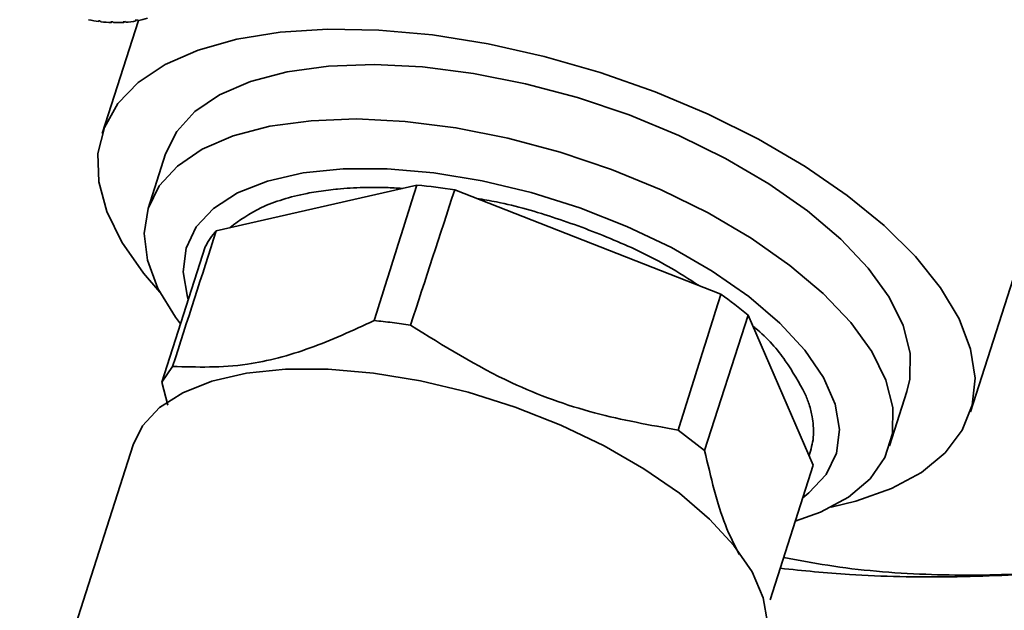
# Paper-space layout 'Blatt1' of a CAD drawing. Units: millimetres. Extents: x 0 to 5940, y 0 to 4200.
# Drawn here: x 4939 to 4986, y 1875 to 1903 of the extents above; entities that cross this region are included whole.
import ezdxf

# ---------------------------------------------------------------- set-up
doc = ezdxf.new("R2010")
doc.units = ezdxf.units.MM

psp = doc.layouts.new('Blatt1')

# ---------------------------------------------------------------- linework, layer by layer
at = {"color": 7, "linetype": 'Continuous', "lineweight": 35, "ltscale": 10}
for p, q in [((4984.567, 1884.566), (4993.832, 1913.469)), ((4944.609, 1903.307), (4944.698, 1903.323)), ((4944.692, 1903.322), (4944.64, 1903.276)), ((4944.698, 1903.323), (4944.729, 1903.292)), ((4942.873, 1903.248), (4942.855, 1903.28)), ((4942.949, 1903.268), (4942.967, 1903.237)), ((4944.761, 1903.298), (4943.025, 1897.882)), ((4943.447, 1903.23), (4943.54, 1903.227)), ((4943.469, 1903.198), (4943.447, 1903.23)), ((4943.503, 1903.228), (4943.469, 1903.198)), ((4943.54, 1903.227), (4943.562, 1903.196)), ((4944.033, 1903.239), (4944.125, 1903.246)), ((4944.06, 1903.207), (4944.033, 1903.239)), ((4944.102, 1903.244), (4944.06, 1903.207)), ((4944.125, 1903.246), (4944.152, 1903.214)), ((4944.64, 1903.276), (4944.609, 1903.307)), ((4946.059, 1896.91), (4945.225, 1894.306)), ((4958.088, 1895.422), (4948.486, 1893.232)), ((4972.63, 1890.191), (4959.894, 1895.195)), ((4947.957, 1892.463), (4945.882, 1885.988)), ((4971.853, 1882.716), (4973.929, 1889.191)), ((4977.052, 1882.02), (4973.929, 1889.191)), ((4945.882, 1885.988), (4946.397, 1886.741)), ((4945.882, 1885.988), (4946.168, 1884.887)), ((4980.697, 1882.934), (4981.532, 1885.538)), ((4970.581, 1883.694), (4971.853, 1882.716)), ((4944.511, 1882.987), (4939.08, 1866.045)), ((4977.052, 1882.02), (4974.981, 1875.561))]:
    psp.add_line(p, q, dxfattribs=at)
at = {"color": 7, "linetype": 'Continuous', "lineweight": 35, "ltscale": 10, "flags": 128}
for points in [[(4945.788, 1890.296), (4945.007, 1891.197), (4943.963, 1892.69), (4943.244, 1894.158), (4942.863, 1895.578), (4942.826, 1896.927), (4943.133, 1898.182), (4943.779, 1899.322), (4944.753, 1900.33), (4946.041, 1901.188), (4947.62, 1901.883), (4949.465, 1902.402), (4951.545, 1902.738), (4953.826, 1902.885), (4956.27, 1902.841), (4958.839, 1902.606)], [(4958.839, 1902.606), (4961.489, 1902.183), (4964.176, 1901.581), (4966.858, 1900.809), (4969.489, 1899.88), (4972.027, 1898.808), (4974.429, 1897.612), (4976.657, 1896.311), (4978.674, 1894.926), (4980.446, 1893.481), (4981.945, 1891.998), (4983.146, 1890.503), (4984.03, 1889.02), (4984.581, 1887.572), (4984.79, 1886.185), (4984.655, 1884.881), (4984.178, 1883.681), (4983.366, 1882.604), (4982.232, 1881.669), (4980.796, 1880.891), (4979.081, 1880.283), (4977.908, 1879.999)], [(4981.532, 1885.538), (4981.674, 1886.133), (4981.689, 1887.375), (4981.355, 1888.691), (4980.68, 1890.057), (4979.677, 1891.445), (4978.364, 1892.83), (4976.768, 1894.183), (4974.919, 1895.478), (4972.854, 1896.69), (4970.612, 1897.797), (4968.238, 1898.775), (4965.777, 1899.606), (4963.278, 1900.274), (4960.789, 1900.766), (4958.358, 1901.072), (4956.033, 1901.187), (4953.859, 1901.108), (4951.879, 1900.836), (4950.131, 1900.377), (4948.648, 1899.74), (4947.461, 1898.937), (4946.591, 1897.984), (4946.059, 1896.91)], [(4946.776, 1888.777), (4946.538, 1889.094), (4945.697, 1890.474), (4945.192, 1891.819), (4945.032, 1893.101), (4945.222, 1894.296), (4945.756, 1895.38), (4946.626, 1896.333), (4947.814, 1897.136), (4949.296, 1897.773), (4951.044, 1898.232), (4953.025, 1898.503), (4955.198, 1898.583), (4957.523, 1898.468), (4959.954, 1898.162), (4962.443, 1897.67), (4964.942, 1897.002), (4967.403, 1896.171), (4969.777, 1895.192), (4972.019, 1894.086), (4974.084, 1892.874), (4975.933, 1891.578), (4977.529, 1890.225), (4978.842, 1888.841), (4979.846, 1887.453), (4980.521, 1886.087), (4980.854, 1884.771), (4980.839, 1883.529), (4980.476, 1882.387), (4979.772, 1881.365), (4978.741, 1880.485), (4977.403, 1879.764), (4976.189, 1879.328)], [(4947.143, 1889.922), (4947.103, 1890.048), (4946.895, 1891.263), (4947.038, 1892.394), (4947.528, 1893.416), (4948.355, 1894.306), (4949.5, 1895.043), (4950.938, 1895.612), (4952.637, 1895.999), (4954.558, 1896.196), (4956.659, 1896.199), (4958.892, 1896.008), (4961.208, 1895.626), (4963.555, 1895.063), (4965.881, 1894.33), (4968.134, 1893.445), (4970.263, 1892.427), (4972.221, 1891.299), (4973.964, 1890.085), (4975.453, 1888.814), (4976.655, 1887.514), (4977.543, 1886.212), (4978.097, 1884.94), (4978.305, 1883.724), (4978.163, 1882.593), (4977.672, 1881.571), (4976.845, 1880.682), (4976.55, 1880.455)], [(4974.698, 1873.31), (4974.722, 1873.388), (4974.86, 1874.487), (4974.658, 1875.668), (4974.12, 1876.904), (4973.257, 1878.168), (4972.09, 1879.431), (4970.643, 1880.666), (4968.95, 1881.845), (4967.048, 1882.941), (4964.98, 1883.93), (4962.792, 1884.79), (4960.532, 1885.501), (4958.252, 1886.048), (4956.002, 1886.419), (4953.833, 1886.605), (4951.792, 1886.602), (4949.926, 1886.411), (4948.276, 1886.034), (4946.879, 1885.482), (4945.767, 1884.766), (4944.963, 1883.902), (4944.511, 1882.987)]]:
    psp.add_lwpolyline(points, dxfattribs=at)
at = {"color": 7, "linetype": 'Continuous', "lineweight": 35, "ltscale": 100}
for centre, radius, start, end in [((4943.708, 1909.483), 6.29, 257.7211, 262.3705), ((4943.721, 1908.655), 5.457, 280.6496, 285.7611), ((4943.68, 1909.258), 6.064, 263.2446, 268.0093), ((4943.674, 1909.038), 5.844, 268.9056, 273.7891), ((4943.689, 1908.834), 5.639, 274.708, 279.7089), ((4955.479, 1867.43), 28.113, 80.9633, 84.6752), ((4951.213, 1890.793), 3.659, 138.1859, 152.8417), ((4961.259, 1874.071), 19.727, 50.0385, 54.8006)]:
    psp.add_arc(centre, radius, start, end, dxfattribs=at)
for major_axis, ratio, start_param, end_param in [((1854.782, 5826.015), 0.001559, 5.820394, 5.822892), ((1869.26, 5824.191), 0.002508, 0.461051, 0.46355), ((1854.782, 5826.015), 0.001559, 0.46213, 0.464625), ((1869.26, 5824.191), 0.002508, 5.819318, 5.821813)]:
    psp.add_ellipse((3292.312, -3322.951), major_axis=major_axis, ratio=ratio, start_param=start_param, end_param=end_param, dxfattribs=at)
at = {"color": 7, "linetype": 'Continuous', "lineweight": 35, "ltscale": 10}
psp.add_open_spline([(4942.855, 1903.28), (4942.871, 1903.278), (4942.902, 1903.274), (4942.933, 1903.27), (4942.949, 1903.268)], degree=3, dxfattribs=at)
for points, knots in [([(4949.143, 1893.382), (4949.605, 1893.727), (4950.311, 1894.256), (4951.651, 1894.746), (4952.559, 1894.975), (4953.269, 1895.102), (4953.729, 1895.169), (4954.07, 1895.209), (4954.66, 1895.266), (4955.451, 1895.31), (4956.496, 1895.314), (4957.131, 1895.278), (4957.389, 1895.263)], [0, 0, 0, 0, 0.263241, 0.402809, 0.542376, 0.592343, 0.64231, 0.692278, 0.700516, 0.826058, 0.929087, 1, 1, 1, 1]), ([(4960.953, 1894.779), (4961.269, 1894.726), (4962.524, 1894.518), (4964.77, 1893.859), (4967.536, 1892.827), (4969.873, 1891.717), (4971.111, 1890.914), (4971.607, 1890.592)], [0, 0, 0, 0, 0.083883, 0.333586, 0.58329, 0.832994, 1, 1, 1, 1]), ([(4956.045, 1888.934), (4955.018, 1888.464), (4952.941, 1887.514), (4949.621, 1886.641), (4947.563, 1886.705), (4946.397, 1886.741)], [0, 0, 0, 0, 0.297618, 0.602177, 1, 1, 1, 1]), ([(4957.779, 1888.716), (4957.487, 1888.759), (4956.902, 1888.846), (4956.33, 1888.905), (4956.045, 1888.934)], [0, 0, 0, 0, 0.5, 1, 1, 1, 1]), ([(4970.581, 1883.694), (4969.246, 1883.931), (4966.545, 1884.41), (4962.154, 1885.989), (4959.362, 1887.729), (4957.779, 1888.716)], [0, 0, 0, 0, 0.29734, 0.601627, 1, 1, 1, 1]), ([(4974.148, 1888.686), (4974.187, 1888.656), (4974.862, 1888.117), (4975.795, 1887.004), (4976.367, 1885.962), (4976.653, 1885.441)], [0, 0, 0, 0, 0.02913, 0.514566, 1, 1, 1, 1]), ([(4976.653, 1885.441), (4976.723, 1885.268), (4976.874, 1884.893), (4977, 1884.385), (4977.068, 1883.856), (4977.076, 1883.221), (4976.938, 1882.761), (4976.853, 1882.477)], [0, 0, 0, 0, 0.162139, 0.354003, 0.490904, 0.68629, 1, 1, 1, 1]), ([(4973.511, 1877.743), (4973.28, 1878.189), (4972.604, 1879.496), (4972.151, 1881.437), (4971.853, 1882.716)], [0, 0, 0, 0, 0.340964, 1, 1, 1, 1]), ([(4975.467, 1877.076), (4976.563, 1876.964), (4979.215, 1876.692), (4983.649, 1876.623), (4988.496, 1876.826), (4993.147, 1877.349), (4997.359, 1878.171), (5000.512, 1879.035), (5001.929, 1879.686), (5002.391, 1879.898)], [0, 0, 0, 0, 0.113979, 0.275548, 0.437118, 0.598688, 0.760258, 0.921828, 1, 1, 1, 1]), ([(5001.142, 1879.694), (4999.454, 1879.172), (4996.236, 1878.175), (4991.462, 1877.221), (4986.897, 1876.732), (4982.336, 1876.732), (4978.567, 1877.035), (4976.335, 1877.466), (4975.635, 1877.601)], [0, 0, 0, 0, 0.20269, 0.386391, 0.559409, 0.732408, 0.916116, 1, 1, 1, 1])]:
    psp.add_open_spline(points, degree=3, knots=knots, dxfattribs=at)

doc.saveas('drawing.dxf')
